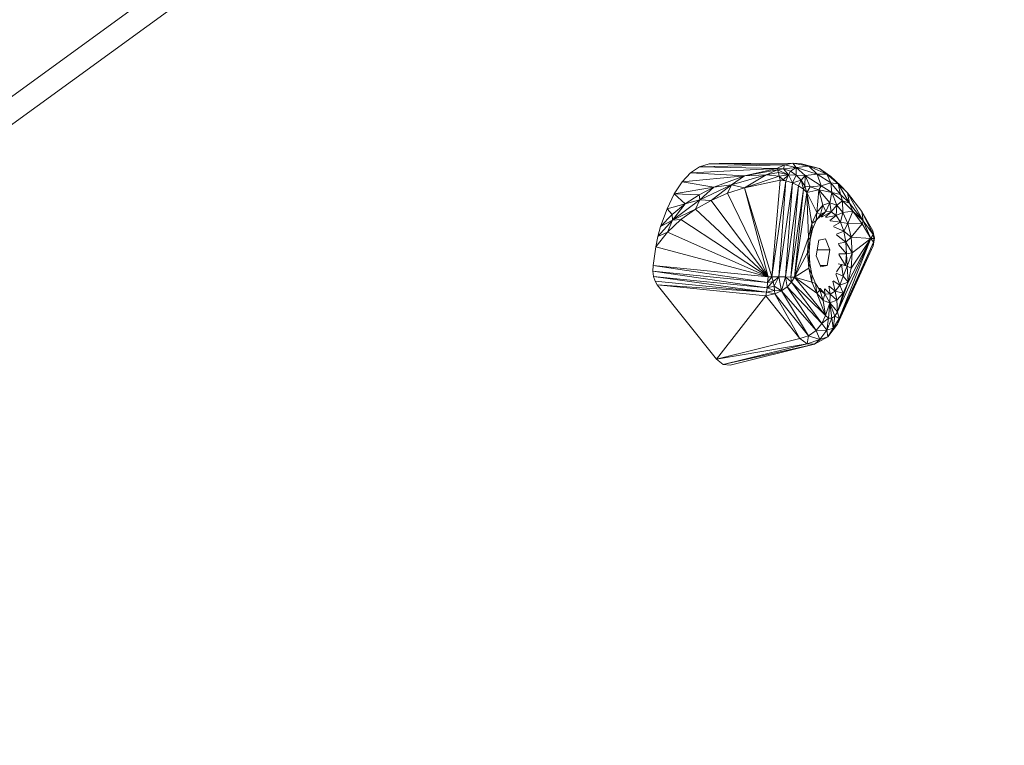
# Model space of a CAD drawing. Extents: x 76 to 11963, y -7594 to 5423.
# Drawn here: x 9418 to 9713, y -2311 to -2093 of the extents above; entities that cross this region are included whole.
import ezdxf

# ---------------------------------------------------------------- set-up
doc = ezdxf.new("R2010")
doc.units = 0
doc.header["$LTSCALE"] = 14.285714
doc.layers.add('mitat', color=7, linetype='Continuous', true_color=0x13a538)
doc.layers.add('valine', color=7, linetype='Continuous')
doc.styles.get("Standard").update_dxf_attribs({"font": 'arial.ttf', "height": 60})
doc.dimstyles.new('oma', dxfattribs={"dimtxt": 60, "dimasz": 100, "dimexe": 20, "dimexo": 20, "dimgap": 30, "dimtad": 0, "dimtih": 1, "dimtoh": 1, "dimdec": 0, "dimzin": 0, "dimdsep": 46, "dimtxsty": 'Standard', "dimcen": 0.09, "dimclrd": 256, "dimadec": 0, "dimazin": 0, "dimtfac": 1, "dimtdec": 0, "dimtofl": 0, "dimtmove": 0, "dimatfit": 3, "dimfxl": 0, "dimtolj": 1, "dimtzin": 0, "dimarcsym": 0})

# ---------------------------------------------------------------- blocks, each defined once
blk = doc.blocks.new('*D526')
at = {"layer": 'Defpoints', "color": 0, "transparency": 16777216}
for p in [(11961.9, 4443.34), (936.89, 407.41), (11961.9, -2424.96)]:
    blk.add_point(p, dxfattribs=at)
at = {"layer": 'mitat', "color": 0, "lineweight": -2, "transparency": 16777216}
for p, q in [((936.89, 427.41), (936.89, 4463.34)), ((11961.9, -2404.96), (11961.9, 4463.34))]:
    blk.add_line(p, q, dxfattribs=at)
at = {"layer": 'mitat', "color": 104, "lineweight": -2, "true_color": 0x13a538, "transparency": 16777216}
for p, q in [((1036.89, 4443.34), (6309.1, 4443.34)), ((11861.9, 4443.34), (6589.7, 4443.34))]:
    blk.add_line(p, q, dxfattribs=at)
at = {"layer": 'mitat', "color": 104, "true_color": 0x13a538, "transparency": 16777216}
for points in [[(1036.89, 4460), (1036.89, 4426.67), (936.89, 4443.34)], [(11861.9, 4460), (11861.9, 4426.67), (11961.9, 4443.34)]]:
    blk.add_solid(points, dxfattribs=at)
at = {"layer": 'mitat', "color": 0, "transparency": 16777216, "insert": (6449.4, 4443.34), "char_height": 60, "attachment_point": 5}
blk.add_mtext('\\A1;11025', dxfattribs=at)
blk = doc.blocks.new('*D528')
at = {"layer": 'Defpoints', "color": 0, "transparency": 16777216}
for p in [(9101.96, 2488.2), (11023.75, 2488.2), (3080.44, -5978.26)]:
    blk.add_point(p, dxfattribs=at)
at = {"layer": 'mitat', "color": 0, "lineweight": -2, "transparency": 16777216}
for p, q in [((9121.96, 2488.2), (11043.75, 2488.2)), ((3100.44, -5978.26), (11043.75, -5978.26))]:
    blk.add_line(p, q, dxfattribs=at)
at = {"layer": 'mitat', "color": 104, "lineweight": -2, "true_color": 0x13a538, "transparency": 16777216}
for p, q in [((11023.75, 2388.2), (11023.75, -1684.39)), ((11023.75, -5878.26), (11023.75, -1805.66))]:
    blk.add_line(p, q, dxfattribs=at)
at = {"layer": 'mitat', "color": 104, "true_color": 0x13a538, "transparency": 16777216}
for points in [[(11007.09, 2388.2), (11040.42, 2388.2), (11023.75, 2488.2)], [(11007.09, -5878.26), (11040.42, -5878.26), (11023.75, -5978.26)]]:
    blk.add_solid(points, dxfattribs=at)
at = {"layer": 'mitat', "color": 0, "transparency": 16777216, "insert": (11023.75, -1745.03), "char_height": 60, "attachment_point": 5}
blk.add_mtext('\\A1;8466', dxfattribs=at)
blk = doc.blocks.new('*D529')
at = {"layer": 'Defpoints', "color": 0, "transparency": 16777216}
for p in [(2637.42, 683.44), (10326.55, -3226.3), (10326.55, -7009.15)]:
    blk.add_point(p, dxfattribs=at)
at = {"layer": 'mitat', "color": 0, "lineweight": -2, "transparency": 16777216}
for p, q in [((2637.42, 663.44), (2637.42, -7029.15)), ((10326.55, -3246.3), (10326.55, -7029.15))]:
    blk.add_line(p, q, dxfattribs=at)
at = {"layer": 'mitat', "color": 104, "lineweight": -2, "true_color": 0x13a538, "transparency": 16777216}
for p, q in [((2737.42, -7009.15), (6362.58, -7009.15)), ((10226.55, -7009.15), (6601.39, -7009.15))]:
    blk.add_line(p, q, dxfattribs=at)
at = {"layer": 'mitat', "color": 104, "true_color": 0x13a538, "transparency": 16777216}
for points in [[(2737.42, -6992.49), (2737.42, -7025.82), (2637.42, -7009.15)], [(10226.55, -6992.49), (10226.55, -7025.82), (10326.55, -7009.15)]]:
    blk.add_solid(points, dxfattribs=at)
at = {"layer": 'mitat', "color": 0, "transparency": 16777216, "insert": (6481.99, -7009.15), "char_height": 60, "attachment_point": 5}
blk.add_mtext('\\A1;7689', dxfattribs=at)

msp = doc.modelspace()

# ---------------------------------------------------------------- linework, layer by layer
at = {"layer": 'valine', "lineweight": 18}
for p, q in [((9248.76, -2245.74), (9605.06, -1986.76)), ((9249.82, -2236.52), (9593.06, -1987.03)), ((9621.92, -2137.29), (9619.21, -2139.1)), ((9624.8, -2136.37), (9621.92, -2137.29)), ((9621.92, -2137.29), (9647.48, -2136.7)), ((9645.14, -2137.78), (9621.92, -2137.29)), ((9649.95, -2136.24), (9624.8, -2136.37)), ((9627.87, -2136.34), (9624.8, -2136.37)), ((9647.48, -2136.7), (9624.8, -2136.37)), ((9649.95, -2136.24), (9627.87, -2136.34)), ((9645.14, -2137.78), (9647.48, -2136.7)), ((9647.48, -2136.7), (9647.18, -2137.89)), ((9647.48, -2136.7), (9649.95, -2136.24)), ((9647.48, -2136.7), (9650.94, -2137.51)), ((9649.95, -2136.24), (9650.94, -2137.51)), ((9652.55, -2136.4), (9649.95, -2136.24)), ((9649.95, -2136.24), (9654.78, -2137.13)), ((9650.94, -2137.51), (9654.78, -2137.13)), ((9652.55, -2136.4), (9654.78, -2137.13)), ((9652.55, -2136.4), (9657.96, -2137.78)), ((9657.28, -2139.54), (9654.78, -2137.13)), ((9660.11, -2139.49), (9654.78, -2137.13)), ((9654.78, -2137.13), (9657.96, -2137.78)), ((9616.69, -2141.79), (9619.21, -2139.1)), ((9616.69, -2141.79), (9635.47, -2139.96)), ((9645.14, -2137.78), (9619.21, -2139.1)), ((9619.21, -2139.1), (9635.47, -2139.96)), ((9626.23, -2143.42), (9635.47, -2139.96)), ((9641.98, -2139.72), (9631.5, -2142.72)), ((9635.47, -2139.96), (9631.5, -2142.72)), ((9641.98, -2139.72), (9635.46, -2143.55)), ((9645.87, -2140.05), (9635.46, -2143.55)), ((9635.47, -2139.96), (9645.14, -2137.78)), ((9635.47, -2139.96), (9645.36, -2138.24)), ((9641.98, -2139.72), (9635.47, -2139.96)), ((9641.98, -2139.72), (9645.36, -2138.24)), ((9641.98, -2139.72), (9645.61, -2139.01)), ((9641.98, -2139.72), (9645.87, -2140.05)), ((9645.14, -2137.78), (9645.36, -2138.24)), ((9645.14, -2137.78), (9647.18, -2137.89)), ((9647.18, -2137.89), (9645.36, -2138.24)), ((9645.36, -2138.24), (9645.61, -2139.01)), ((9648.64, -2139.74), (9645.36, -2138.24)), ((9645.61, -2139.01), (9645.87, -2140.05)), ((9648.64, -2139.74), (9645.61, -2139.01)), ((9645.87, -2140.05), (9648.64, -2139.74)), ((9646.12, -2141.27), (9645.87, -2140.05)), ((9645.87, -2140.05), (9647, -2141.24)), ((9647, -2141.24), (9648.64, -2139.74)), ((9650.94, -2137.51), (9647.18, -2137.89)), ((9649.21, -2138.59), (9647.18, -2137.89)), ((9648.64, -2139.74), (9647.18, -2137.89)), ((9647.84, -2141.46), (9648.64, -2139.74)), ((9648.64, -2139.74), (9649.21, -2138.59)), ((9650.99, -2139.78), (9648.64, -2139.74)), ((9649.86, -2142.12), (9648.64, -2139.74)), ((9650.94, -2137.51), (9649.21, -2138.59)), ((9649.21, -2138.59), (9650.99, -2139.78)), ((9650.99, -2139.78), (9649.86, -2142.12)), ((9650.99, -2139.78), (9650.94, -2137.51)), ((9657.28, -2139.54), (9650.94, -2137.51)), ((9650.94, -2137.51), (9653.62, -2139.9)), ((9652.46, -2141.32), (9650.99, -2139.78)), ((9653.62, -2139.9), (9650.99, -2139.78)), ((9652.46, -2141.32), (9653.62, -2139.9)), ((9653.62, -2139.9), (9653.54, -2143.1)), ((9657.28, -2139.54), (9653.62, -2139.9)), ((9653.62, -2139.9), (9655.11, -2143.3)), ((9653.62, -2139.9), (9658.5, -2142.97)), ((9657.28, -2139.54), (9660.11, -2139.49)), ((9657.28, -2139.54), (9661.4, -2142.05)), ((9658.5, -2142.97), (9657.28, -2139.54)), ((9657.96, -2137.78), (9660.11, -2139.49)), ((9661.36, -2140.17), (9657.96, -2137.78)), ((9661.4, -2142.05), (9660.11, -2139.49)), ((9661.36, -2140.17), (9660.11, -2139.49)), ((9660.11, -2139.49), (9663.53, -2142.42)), ((9664.29, -2142.93), (9661.36, -2140.17)), ((9661.36, -2140.17), (9666.37, -2145.1)), ((9663.53, -2142.42), (9661.36, -2140.17)), ((9614.34, -2145.38), (9616.69, -2141.79)), ((9616.69, -2141.79), (9626.23, -2143.42)), ((9631.5, -2142.72), (9621.98, -2147.2)), ((9631.5, -2142.72), (9625.39, -2147.35)), ((9626.23, -2143.42), (9631.5, -2142.72)), ((9630.33, -2145.23), (9631.5, -2142.72)), ((9631.5, -2142.72), (9635.46, -2143.55)), ((9646.12, -2141.27), (9635.46, -2143.55)), ((9643.68, -2170.29), (9646.12, -2141.27)), ((9647.84, -2141.46), (9643.68, -2170.29)), ((9645.79, -2170.31), (9647.84, -2141.46)), ((9649.86, -2142.12), (9645.79, -2170.31)), ((9646.12, -2141.27), (9647, -2141.24)), ((9646.12, -2141.27), (9647.84, -2141.46)), ((9647.84, -2141.46), (9647, -2141.24)), ((9649.86, -2142.12), (9647.71, -2170.33)), ((9651.66, -2142.97), (9647.71, -2170.33)), ((9649.86, -2142.12), (9647.84, -2141.46)), ((9649.31, -2170.36), (9651.66, -2142.97)), ((9652.46, -2141.32), (9649.86, -2142.12)), ((9651.66, -2142.97), (9649.86, -2142.12)), ((9652.46, -2141.32), (9651.66, -2142.97)), ((9653.12, -2143.95), (9651.66, -2142.97)), ((9653.54, -2143.1), (9652.46, -2141.32)), ((9653.12, -2143.95), (9652.46, -2141.32)), ((9653.54, -2143.1), (9653.12, -2143.95)), ((9654.16, -2145), (9653.54, -2143.1)), ((9655.11, -2143.3), (9653.54, -2143.1)), ((9655.11, -2143.3), (9658.5, -2142.97)), ((9658.5, -2142.97), (9657.76, -2144.22)), ((9661.4, -2142.05), (9658.5, -2142.97)), ((9661.63, -2144.99), (9658.5, -2142.97)), ((9661.63, -2144.99), (9661.4, -2142.05)), ((9661.4, -2142.05), (9664.28, -2145.64)), ((9661.4, -2142.05), (9663.53, -2142.42)), ((9663.53, -2142.42), (9666.99, -2148.2)), ((9666.37, -2145.1), (9663.53, -2142.42)), ((9664.28, -2145.64), (9663.53, -2142.42)), ((9664.29, -2142.93), (9666.37, -2145.1)), ((9614.34, -2145.38), (9612.18, -2149.85)), ((9614.34, -2145.38), (9626.23, -2143.42)), ((9621.84, -2145.71), (9614.34, -2145.38)), ((9617.67, -2148.42), (9614.34, -2145.38)), ((9617.67, -2148.42), (9621.84, -2145.71)), ((9626.23, -2143.42), (9621.84, -2145.71)), ((9621.84, -2145.71), (9621.98, -2147.2)), ((9621.98, -2147.2), (9626.23, -2143.42)), ((9630.33, -2145.23), (9625.39, -2147.35)), ((9630.33, -2145.23), (9635.46, -2143.55)), ((9630.33, -2145.23), (9642.53, -2170.35)), ((9635.46, -2143.55), (9643.68, -2170.29)), ((9635.46, -2143.55), (9642.53, -2170.35)), ((9653.12, -2143.95), (9649.31, -2170.36)), ((9653.12, -2143.95), (9650.5, -2170.39)), ((9654.16, -2145), (9650.5, -2170.39)), ((9653.12, -2143.95), (9654.16, -2145)), ((9654.16, -2145), (9655.11, -2143.3)), ((9657.76, -2144.22), (9654.16, -2145)), ((9654.16, -2145), (9655.65, -2154.29)), ((9654.7, -2158.47), (9654.16, -2145)), ((9654.16, -2145), (9657.13, -2150.97)), ((9655.11, -2143.3), (9657.76, -2144.22)), ((9657.13, -2150.97), (9657.76, -2144.22)), ((9657.76, -2144.22), (9659, -2148.83)), ((9657.76, -2144.22), (9661.07, -2148.09)), ((9657.76, -2144.22), (9661.63, -2144.99)), ((9661.63, -2144.99), (9661.07, -2148.09)), ((9661.63, -2144.99), (9663.14, -2148.82)), ((9664.88, -2147.46), (9661.63, -2144.99)), ((9661.63, -2144.99), (9664.28, -2145.64)), ((9664.28, -2145.64), (9664.88, -2147.46)), ((9664.28, -2145.64), (9666.99, -2148.2)), ((9666.37, -2145.1), (9670.69, -2150.66)), ((9671.11, -2153.49), (9666.37, -2145.1)), ((9666.99, -2148.2), (9666.37, -2145.1)), ((9612.18, -2149.85), (9617.67, -2148.42)), ((9613.77, -2151.59), (9617.67, -2148.42)), ((9621.98, -2147.2), (9613.81, -2153.31)), ((9617.67, -2148.42), (9613.81, -2153.31)), ((9617.67, -2148.42), (9621.98, -2147.2)), ((9621.98, -2147.2), (9620.69, -2149.97)), ((9625.39, -2147.35), (9620.69, -2149.97)), ((9621.98, -2147.2), (9625.39, -2147.35)), ((9625.39, -2147.35), (9642.53, -2170.35)), ((9659, -2148.83), (9657.13, -2150.97)), ((9659, -2148.83), (9658.3, -2151.59)), ((9661.07, -2148.09), (9659, -2148.83)), ((9659.83, -2150.68), (9659, -2148.83)), ((9659.83, -2150.68), (9661.07, -2148.09)), ((9661.42, -2150.77), (9661.07, -2148.09)), ((9663.14, -2148.82), (9661.07, -2148.09)), ((9663.14, -2148.82), (9661.42, -2150.77)), ((9662.94, -2151.87), (9663.14, -2148.82)), ((9664.88, -2147.46), (9663.14, -2148.82)), ((9665.01, -2150.95), (9663.14, -2148.82)), ((9664.88, -2147.46), (9665.01, -2150.95)), ((9664.88, -2147.46), (9666.99, -2148.2)), ((9664.88, -2147.46), (9667.93, -2150.59)), ((9671.11, -2153.49), (9666.99, -2148.2)), ((9667.93, -2150.59), (9666.99, -2148.2)), ((9610.2, -2155.22), (9612.18, -2149.85)), ((9610.2, -2155.22), (9613.77, -2151.59)), ((9612.18, -2149.85), (9613.77, -2151.59)), ((9613.81, -2153.31), (9613.77, -2151.59)), ((9613.81, -2153.31), (9620.69, -2149.97)), ((9616.31, -2153.14), (9620.69, -2149.97)), ((9620.69, -2149.97), (9642.53, -2170.35)), ((9657.13, -2150.97), (9655.65, -2154.29)), ((9656.94, -2153.43), (9657.13, -2150.97)), ((9658.3, -2151.59), (9656.94, -2153.43)), ((9658.3, -2151.59), (9657.13, -2150.97)), ((9659.83, -2150.68), (9657.24, -2153.03)), ((9659.83, -2150.68), (9658.3, -2151.59)), ((9659.83, -2150.68), (9658.42, -2152.34)), ((9661.42, -2150.77), (9658.56, -2152.35)), ((9661.42, -2150.77), (9659.79, -2152.44)), ((9659.83, -2150.68), (9661.42, -2150.77)), ((9662.94, -2151.87), (9659.9, -2152.53)), ((9662.94, -2151.87), (9661.09, -2153.4)), ((9662.94, -2151.87), (9661.42, -2150.77)), ((9665.01, -2150.95), (9662.94, -2151.87)), ((9662.94, -2151.87), (9664.25, -2153.88)), ((9665.01, -2150.95), (9664.25, -2153.88)), ((9667.93, -2150.59), (9665.01, -2150.95)), ((9666.5, -2154.26), (9665.01, -2150.95)), ((9667.93, -2150.59), (9666.5, -2154.26)), ((9670.77, -2154.38), (9667.93, -2150.59)), ((9667.93, -2150.59), (9671.11, -2153.49)), ((9670.69, -2150.66), (9671.11, -2153.49)), ((9674.11, -2157.6), (9670.69, -2150.66)), ((9673.99, -2156.49), (9670.69, -2150.66)), ((9609.41, -2158.16), (9613.81, -2153.31)), ((9613.81, -2153.31), (9610.2, -2155.22)), ((9616.31, -2153.14), (9612.33, -2156.91)), ((9612.33, -2156.91), (9613.81, -2153.31)), ((9616.31, -2153.14), (9613.81, -2153.31)), ((9642.53, -2170.35), (9616.31, -2153.14)), ((9655.65, -2154.29), (9654.7, -2158.47)), ((9655.65, -2154.29), (9655.18, -2159.08)), ((9655.65, -2154.29), (9656.94, -2153.43)), ((9655.86, -2156.05), (9655.65, -2154.29)), ((9655.86, -2156.05), (9656.94, -2153.43)), ((9661.18, -2153.54), (9664.25, -2153.88)), ((9662.21, -2155.14), (9664.25, -2153.88)), ((9665.26, -2156.63), (9664.25, -2153.88)), ((9664.25, -2153.88), (9666.5, -2154.26)), ((9665.26, -2156.63), (9666.5, -2154.26)), ((9667.46, -2158.44), (9666.5, -2154.26)), ((9670.77, -2154.38), (9666.5, -2154.26)), ((9667.46, -2158.44), (9670.77, -2154.38)), ((9670.77, -2154.38), (9671.11, -2153.49)), ((9670.77, -2154.38), (9673.38, -2158.84)), ((9671.11, -2153.49), (9673.38, -2158.84)), ((9671.11, -2153.49), (9674.11, -2157.6)), ((9612.33, -2156.91), (9608.84, -2161.3)), ((9610.2, -2155.22), (9609.41, -2158.16)), ((9612.33, -2156.91), (9609.41, -2158.16)), ((9612.33, -2156.91), (9642.53, -2170.35)), ((9655.18, -2159.08), (9655.86, -2156.05)), ((9662.28, -2155.32), (9665.26, -2156.63)), ((9663.08, -2157.52), (9665.26, -2156.63)), ((9663.11, -2157.72), (9665.89, -2159.9)), ((9665.26, -2156.63), (9667.46, -2158.44)), ((9665.26, -2156.63), (9665.89, -2159.9)), ((9673.38, -2158.84), (9674.11, -2157.6)), ((9674.3, -2158.76), (9673.99, -2156.49)), ((9674.48, -2158.72), (9673.99, -2156.49)), ((9674.11, -2157.6), (9673.99, -2156.49)), ((9674.11, -2157.6), (9674.3, -2158.76)), ((9609.41, -2158.16), (9608.84, -2161.3)), ((9650.5, -2170.39), (9654.7, -2158.47)), ((9654.38, -2163.11), (9654.7, -2158.47)), ((9655.18, -2159.08), (9654.38, -2163.11)), ((9655.18, -2159.08), (9654.7, -2158.47)), ((9654.9, -2162.75), (9655.18, -2159.08)), ((9656.98, -2164), (9657.76, -2159.33)), ((9657.76, -2159.33), (9659.74, -2158.89)), ((9659.74, -2158.89), (9661.08, -2162.19)), ((9673.38, -2158.84), (9663.39, -2180.83)), ((9663.61, -2160.34), (9665.89, -2159.9)), ((9663.62, -2160.56), (9666.07, -2163.44)), ((9673.38, -2158.84), (9663.82, -2182.78)), ((9663.82, -2182.78), (9674.14, -2159.94)), ((9665.89, -2159.9), (9667.46, -2158.44)), ((9665.89, -2159.9), (9666.07, -2163.44)), ((9665.89, -2159.9), (9667.79, -2163.08)), ((9673.38, -2158.84), (9666.52, -2171.9)), ((9667.79, -2163.08), (9667.46, -2158.44)), ((9673.38, -2158.84), (9667.46, -2158.44)), ((9667.47, -2167.72), (9673.38, -2158.84)), ((9667.79, -2163.08), (9673.38, -2158.84)), ((9674.3, -2158.76), (9673.38, -2158.84)), ((9674.14, -2159.94), (9673.38, -2158.84)), ((9674.03, -2160.97), (9674.48, -2158.72)), ((9674.03, -2160.97), (9674.3, -2158.76)), ((9674.14, -2159.94), (9674.03, -2160.97)), ((9674.3, -2158.76), (9674.14, -2159.94)), ((9674.3, -2158.76), (9674.48, -2158.72)), ((9608.04, -2166.87), (9608.84, -2161.3)), ((9642.53, -2170.35), (9608.84, -2161.3)), ((9654.38, -2163.11), (9650.5, -2170.39)), ((9654.38, -2163.11), (9654.9, -2162.75)), ((9655.08, -2166.29), (9654.38, -2163.11)), ((9654.71, -2167.75), (9654.38, -2163.11)), ((9655.08, -2166.29), (9654.9, -2162.75)), ((9657.28, -2162.2), (9661.08, -2162.19)), ((9661.08, -2162.19), (9660.29, -2166.86)), ((9663.33, -2184.5), (9674.03, -2160.97)), ((9665.81, -2166.95), (9663.76, -2163.61)), ((9666.07, -2163.44), (9663.77, -2163.39)), ((9663.82, -2182.78), (9674.03, -2160.97)), ((9665.81, -2166.95), (9666.07, -2163.44)), ((9666.07, -2163.44), (9667.79, -2163.08)), ((9666.07, -2163.44), (9666.26, -2167.11)), ((9667.79, -2163.08), (9666.26, -2167.11)), ((9667.79, -2163.08), (9667.47, -2167.72)), ((9654.71, -2167.75), (9655.08, -2166.29)), ((9655.7, -2169.56), (9655.08, -2166.29)), ((9658.32, -2167.29), (9656.98, -2164)), ((9658.15, -2166.86), (9660.29, -2166.86)), ((9660.29, -2166.86), (9658.32, -2167.29)), ((9663.03, -2168.76), (9664.52, -2166.6)), ((9663.54, -2166.41), (9664.52, -2166.6)), ((9664.52, -2166.6), (9663.58, -2166.44)), ((9665.11, -2170.14), (9664.52, -2166.6)), ((9664.52, -2166.6), (9666.26, -2167.11)), ((9664.52, -2166.6), (9665.81, -2166.95)), ((9607.95, -2168.58), (9608.04, -2166.87)), ((9608.16, -2170.24), (9607.95, -2168.58)), ((9607.95, -2168.58), (9642.2, -2173.56)), ((9607.95, -2168.58), (9642.38, -2171.97)), ((9642.53, -2170.35), (9608.04, -2166.87)), ((9608.04, -2166.87), (9642.38, -2171.97)), ((9654.71, -2167.75), (9650.5, -2170.39)), ((9655.7, -2169.56), (9654.71, -2167.75)), ((9655.67, -2171.92), (9654.71, -2167.75)), ((9655.7, -2169.56), (9655.67, -2171.92)), ((9656.72, -2172.31), (9655.7, -2169.56)), ((9664.03, -2172.76), (9662.88, -2169.37)), ((9662.96, -2169.18), (9665.11, -2170.14)), ((9665.11, -2170.14), (9666.26, -2167.11)), ((9665.81, -2166.95), (9666.26, -2167.11)), ((9666.52, -2171.9), (9666.26, -2167.11)), ((9666.26, -2167.11), (9667.47, -2167.72)), ((9667.47, -2167.72), (9666.52, -2171.9)), ((9608.61, -2171.65), (9608.16, -2170.24)), ((9642.2, -2173.56), (9608.16, -2170.24)), ((9608.16, -2170.24), (9642.02, -2174.95)), ((9609.23, -2172.69), (9608.61, -2171.65)), ((9642.02, -2174.95), (9608.61, -2171.65)), ((9609.23, -2172.69), (9642.02, -2174.95)), ((9609.23, -2172.69), (9641.84, -2175.98)), ((9609.23, -2172.69), (9627.08, -2195.03)), ((9644.02, -2171.69), (9642.2, -2173.56)), ((9642.38, -2171.97), (9642.2, -2173.56)), ((9642.38, -2171.97), (9643.68, -2170.29)), ((9642.53, -2170.35), (9642.38, -2171.97)), ((9642.38, -2171.97), (9644.02, -2171.69)), ((9642.53, -2170.35), (9643.68, -2170.29)), ((9643.68, -2170.29), (9645.79, -2170.31)), ((9644.02, -2171.69), (9643.68, -2170.29)), ((9644.02, -2171.69), (9645.79, -2170.31)), ((9644.02, -2171.69), (9644.3, -2173.08)), ((9645.79, -2170.31), (9644.3, -2173.08)), ((9645.79, -2170.31), (9647.71, -2170.33)), ((9645.79, -2170.31), (9646.52, -2174.46)), ((9647.71, -2170.33), (9646.52, -2174.46)), ((9647.71, -2170.33), (9649.31, -2170.36)), ((9647.71, -2170.33), (9649.57, -2171.87)), ((9647.71, -2170.33), (9648.22, -2173.26)), ((9649.57, -2171.87), (9648.22, -2173.26)), ((9650.5, -2170.39), (9649.31, -2170.36)), ((9649.31, -2170.36), (9649.57, -2171.87)), ((9650.5, -2170.39), (9649.57, -2171.87)), ((9649.57, -2171.87), (9659.72, -2181.93)), ((9658.69, -2184.32), (9649.57, -2171.87)), ((9655.67, -2171.92), (9650.5, -2170.39)), ((9650.5, -2170.39), (9657.15, -2175.24)), ((9659.72, -2181.93), (9650.5, -2170.39)), ((9656.72, -2172.31), (9655.67, -2171.92)), ((9655.67, -2171.92), (9657.15, -2175.24)), ((9658.03, -2174.32), (9656.72, -2172.31)), ((9657.15, -2175.24), (9656.72, -2172.31)), ((9661.94, -2171.6), (9662.67, -2174.6)), ((9662.04, -2171.46), (9664.03, -2172.76)), ((9664.03, -2172.76), (9662.67, -2174.6)), ((9666.52, -2171.9), (9663.39, -2180.83)), ((9665.11, -2170.14), (9664.03, -2172.76)), ((9666.52, -2171.9), (9664.03, -2172.76)), ((9665.04, -2175.22), (9664.03, -2172.76)), ((9665.04, -2175.22), (9666.52, -2171.9)), ((9665.11, -2170.14), (9666.52, -2171.9)), ((9641.84, -2175.98), (9642.02, -2174.95)), ((9644.58, -2175.4), (9641.84, -2175.98)), ((9642.2, -2173.56), (9642.02, -2174.95)), ((9644.49, -2174.36), (9642.02, -2174.95)), ((9644.58, -2175.4), (9642.02, -2174.95)), ((9642.2, -2173.56), (9644.3, -2173.08)), ((9642.2, -2173.56), (9644.49, -2174.36)), ((9644.49, -2174.36), (9644.3, -2173.08)), ((9646.52, -2174.46), (9644.3, -2173.08)), ((9646.52, -2174.46), (9644.49, -2174.36)), ((9644.49, -2174.36), (9644.58, -2175.4)), ((9644.58, -2175.4), (9646.52, -2174.46)), ((9644.58, -2175.4), (9654.63, -2187.98)), ((9644.58, -2175.4), (9652.09, -2188.81)), ((9646.52, -2174.46), (9648.22, -2173.26)), ((9656.93, -2186.42), (9646.52, -2174.46)), ((9646.52, -2174.46), (9654.63, -2187.98)), ((9658.69, -2184.32), (9648.22, -2173.26)), ((9648.22, -2173.26), (9656.93, -2186.42)), ((9658.03, -2174.32), (9657.15, -2175.24)), ((9657.15, -2175.24), (9659.03, -2177.37)), ((9659.72, -2181.93), (9657.15, -2175.24)), ((9658.03, -2174.32), (9658.04, -2173.68)), ((9659.03, -2177.37), (9658.03, -2174.32)), ((9658.03, -2174.32), (9659.55, -2175.42)), ((9658.2, -2173.79), (9659.55, -2175.42)), ((9659.55, -2175.42), (9659.03, -2177.37)), ((9659.42, -2173.86), (9659.55, -2175.42)), ((9659.55, -2175.42), (9661.14, -2175.51)), ((9661.1, -2178.1), (9659.55, -2175.42)), ((9659.56, -2173.86), (9661.14, -2175.51)), ((9660.75, -2173.14), (9661.14, -2175.51)), ((9662.67, -2174.6), (9660.88, -2173.06)), ((9661.14, -2175.51), (9661.1, -2178.1)), ((9662.67, -2174.6), (9661.14, -2175.51)), ((9663.17, -2177.36), (9661.14, -2175.51)), ((9663.17, -2177.36), (9662.67, -2174.6)), ((9662.67, -2174.6), (9665.04, -2175.22)), ((9663.17, -2177.36), (9665.04, -2175.22)), ((9663.39, -2180.83), (9665.04, -2175.22)), ((9641.84, -2175.98), (9627.08, -2195.03)), ((9652.09, -2188.81), (9641.84, -2175.98)), ((9661.1, -2178.1), (9659.03, -2177.37)), ((9659.03, -2177.37), (9659.72, -2181.93)), ((9661.1, -2178.1), (9659.72, -2181.93)), ((9661.1, -2178.1), (9660.65, -2182.69)), ((9661.1, -2178.1), (9663.17, -2177.36)), ((9661.1, -2178.1), (9663.39, -2180.83)), ((9662.58, -2182.11), (9661.1, -2178.1)), ((9661.1, -2178.1), (9661.64, -2182.75)), ((9663.17, -2177.36), (9663.39, -2180.83)), ((9663.39, -2180.83), (9662.58, -2182.11)), ((9663.82, -2182.78), (9663.39, -2180.83)), ((9658.69, -2184.32), (9656.93, -2186.42)), ((9658.69, -2184.32), (9659.72, -2181.93)), ((9660.65, -2182.69), (9658.69, -2184.32)), ((9658.69, -2184.32), (9660.13, -2186.28)), ((9660.65, -2182.69), (9659.72, -2181.93)), ((9660.13, -2186.28), (9660.65, -2182.69)), ((9660.13, -2186.28), (9661.64, -2182.75)), ((9663.33, -2184.5), (9660.51, -2188.32)), ((9660.65, -2182.69), (9661.64, -2182.75)), ((9662.58, -2182.11), (9661.64, -2182.75)), ((9661.64, -2182.75), (9662.09, -2185.69)), ((9662.09, -2185.69), (9662.58, -2182.11)), ((9663.82, -2182.78), (9662.09, -2185.69)), ((9662.09, -2185.69), (9663.33, -2184.5)), ((9663.82, -2182.78), (9662.58, -2182.11)), ((9663.82, -2182.78), (9663.33, -2184.5)), ((9656.93, -2186.42), (9654.63, -2187.98)), ((9656.93, -2186.42), (9660.13, -2186.28)), ((9658.01, -2189.07), (9656.93, -2186.42)), ((9660.13, -2186.28), (9658.01, -2189.07)), ((9660.13, -2186.28), (9662.09, -2185.69)), ((9660.13, -2186.28), (9660.51, -2188.32)), ((9662.09, -2185.69), (9660.51, -2188.32)), ((9627.08, -2195.03), (9652.09, -2188.81)), ((9654.3, -2190.38), (9627.08, -2195.03)), ((9654.3, -2190.38), (9629.07, -2196.66)), ((9656.49, -2190.5), (9629.07, -2196.66)), ((9631.18, -2196.8), (9656.49, -2190.5)), ((9652.09, -2188.81), (9654.63, -2187.98)), ((9652.09, -2188.81), (9654.3, -2190.38)), ((9654.63, -2187.98), (9654.3, -2190.38)), ((9654.3, -2190.38), (9658.01, -2189.07)), ((9656.49, -2190.5), (9654.3, -2190.38)), ((9654.63, -2187.98), (9658.01, -2189.07)), ((9656.49, -2190.5), (9660.51, -2188.32)), ((9658.01, -2189.07), (9656.49, -2190.5)), ((9660.51, -2188.32), (9658.01, -2189.07)), ((9627.08, -2195.03), (9629.07, -2196.66)), ((9631.18, -2196.8), (9629.07, -2196.66))]:
    msp.add_line(p, q, dxfattribs=at)
msp.add_arc((7531.7, -2340.78), 4431, 245.98947, 29.0562, dxfattribs=at)

# ---------------------------------------------------------------- dimensions: what is measured, and where the dimension line sits
at = {"layer": 'mitat'}
for base, p1, p2, picture, middle in [((11961.9, 4443.34), (936.89, 407.41), (11961.9, -2424.96), '*D526', (6449.4, 4443.34)), ((10326.55, -7009.15), (2637.42, 683.44), (10326.55, -3226.3), '*D529', (6481.99, -7009.15))]:
    dim = msp.add_linear_dim(base=base, p1=p1, p2=p2, dimstyle='oma', dxfattribs=at)
    dim.commit()
    dim.dimension.update_dxf_attribs({"geometry": picture, "text_midpoint": middle})
dim = msp.add_linear_dim(base=(11023.75, 2488.2), p1=(3080.44, -5978.26), p2=(9101.96, 2488.2), angle=90, dimstyle='oma', dxfattribs=at)
dim.commit()
dim.dimension.update_dxf_attribs({"geometry": '*D528', "text_midpoint": (11023.75, -1745.03)})

doc.saveas('drawing.dxf')
